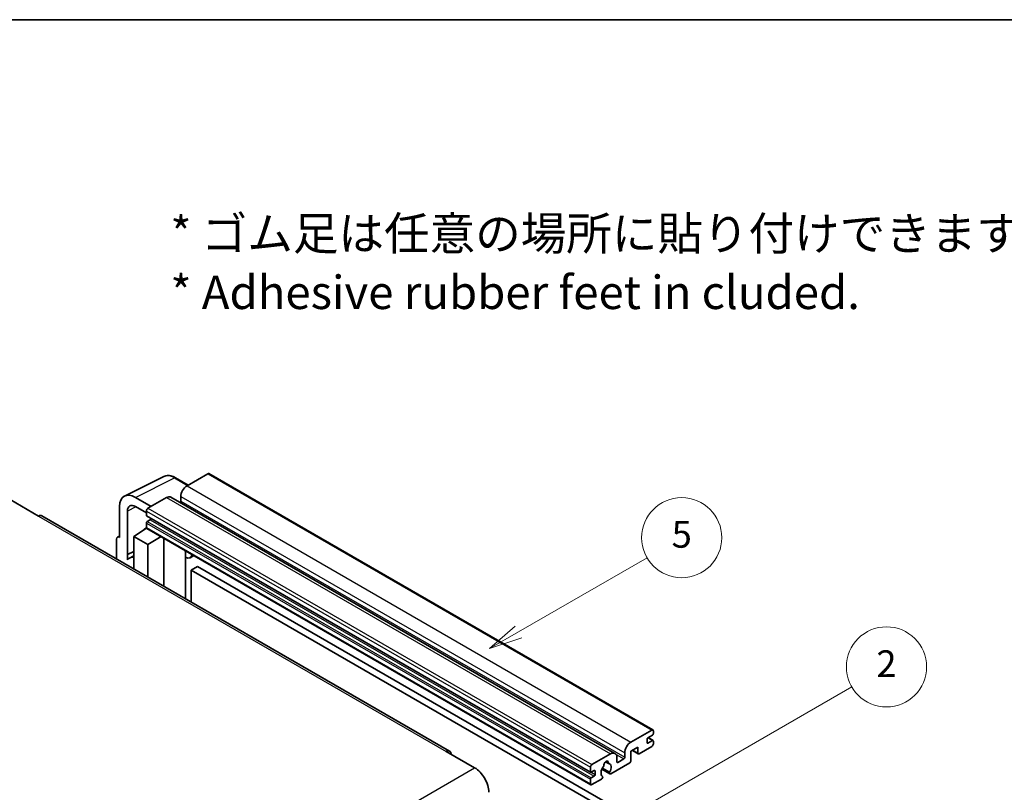
# Model space of a CAD drawing. Units: millimetres. Extents: x -9 to 7490, y 7 to 850.
# Drawn here: x 247 to 468, y 676 to 850 of the extents above; entities that cross this region are included whole.
import ezdxf

# ---------------------------------------------------------------- set-up
doc = ezdxf.new("R2010")
doc.units = ezdxf.units.MM
for name, color, linetype, lineweight in [('Border (ISO)', 7, 'Continuous', 35), ('Symbol (ISO)', 7, 'Continuous', 18), ('Symbol (TK)', 100, 'Continuous', 18), ('Visible (ISO)', 7, 'Continuous', 35), ('Visible Narrow (ISO)', 7, 'Continuous', 25)]:
    doc.layers.add(name, color=color, linetype=linetype, lineweight=lineweight)
doc.styles.add('Note Text (TK)', font='MS PGothic.ttf')
doc.styles.add('Note Text (TK2)', font='MS PGothic.ttf')

# ---------------------------------------------------------------- blocks, each defined once
blk = doc.blocks.new('図面枠 tk図枠')
at = {"layer": 'Border (ISO)'}
blk.add_line((14.5, 289), (405.5, 289), dxfattribs=at)
blk = doc.blocks.new('バルーン5')
at = {"layer": 'Symbol (TK)', "color": 100}
for p, q in [((145.257, 229.291), (162.153, 239.046)), ((145.007, 229.724), (143.092, 228.041)), ((145.257, 229.291), (143.092, 228.041)), ((143.092, 228.041), (145.507, 228.858))]:
    blk.add_line(p, q, dxfattribs=at)
at = {"layer": 'Symbol (TK)'}
blk.add_circle((164.751, 240.546), 3, dxfattribs=at)
at = {"layer": 'Symbol (TK)', "color": 7, "insert": (164.751, 240.528), "char_height": 2, "attachment_point": 5, "style": 'Note Text (TK2)'}
blk.add_mtext('2', dxfattribs=at)
blk = doc.blocks.new('バルーン12')
at = {"layer": 'Symbol (TK)', "color": 100}
for p, q in [((137.21, 243.165), (146.827, 248.717)), ((136.96, 243.598), (135.045, 241.915)), ((137.21, 243.165), (135.045, 241.915)), ((135.045, 241.915), (137.46, 242.732))]:
    blk.add_line(p, q, dxfattribs=at)
at = {"layer": 'Symbol (TK)'}
blk.add_circle((149.425, 250.217), 3, dxfattribs=at)
at = {"layer": 'Symbol (TK)', "color": 7, "insert": (149.425, 250.211), "char_height": 2, "attachment_point": 5, "style": 'Note Text (TK2)'}
blk.add_mtext('5', dxfattribs=at)

msp = doc.modelspace()

# ---------------------------------------------------------------- linework, layer by layer
at = {"layer": 'Visible (ISO)'}
for p, q in [((288.9432, 747.8086), (284.2763, 745.1141)), ((289.1932, 747.8333), (388.8952, 690.2703)), ((270.2675, 742.7982), (279.0671, 747.193)), ((284.5505, 745.2724), (281.7096, 746.9126)), ((244.5722, 741.991), (250.9362, 738.3168)), ((276.2153, 740.4601), (272.6776, 742.5026)), ((279.6801, 742.4605), (275.5082, 740.0518)), ((280.6801, 742.5596), (380.3821, 684.9966)), ((282.8621, 742.6646), (282.8621, 741.6848)), ((269.1442, 740.4626), (269.1442, 733.5199)), ((270.913, 729.6392), (270.913, 739.4389)), ((272.6797, 740.4589), (275.1546, 739.03)), ((275.1546, 739.4395), (275.1546, 738.4597)), ((343.2565, 685.5229), (251.6862, 738.3911)), ((275.1546, 736.745), (275.1546, 735.7652)), ((275.2167, 738.3223), (374.9188, 680.7593)), ((276.0031, 737.4799), (275.3667, 737.1125)), ((272.3262, 733.724), (275.1864, 735.6144)), ((274.572, 735.2363), (275.1571, 735.7185)), ((274.5946, 735.2233), (274.572, 735.2363)), ((274.572, 735.2363), (274.572, 735.2083)), ((275.2582, 735.5364), (374.9602, 677.9733)), ((268.4371, 733.1121), (268.4371, 728.72)), ((268.6617, 733.5793), (269.1442, 733.8202)), ((269.1442, 733.5199), (269.1438, 733.5201)), ((272.3262, 733.724), (272.3262, 726.4746)), ((275.5082, 731.8869), (272.3262, 733.724)), ((275.5082, 731.8869), (278.4413, 733.6986)), ((275.5082, 724.6375), (275.5082, 731.8869)), ((279.0437, 722.5962), (279.0437, 733.3508)), ((270.913, 729.6392), (272.3262, 730.3449)), ((270.9135, 729.6389), (272.3262, 730.3444)), ((283.9651, 730.2464), (284.1401, 730.4084)), ((283.9668, 730.248), (283.9668, 719.7539)), ((270.9135, 729.6389), (270.913, 729.6392)), ((270.9135, 728.469), (270.9135, 729.6389)), ((272.3262, 729.4109), (271.3654, 728.8562)), ((285.847, 729.4229), (284.9934, 728.9301)), ((286.6451, 727.0083), (285.2309, 726.1918)), ((285.2309, 719.0241), (285.2309, 726.1918)), ((285.2309, 726.1918), (383.1652, 669.6494)), ((286.6451, 727.0083), (384.5794, 670.4659)), ((383.9783, 687.5511), (388.6452, 690.2456)), ((388.9988, 690.0414), (388.9988, 689.4699)), ((387.5846, 688.1635), (387.5846, 687.4286)), ((388.7867, 689.1025), (387.7967, 688.5309)), ((387.7967, 687.3062), (388.7867, 687.8777)), ((387.8139, 688.5408), (388.9367, 687.8926)), ((388.9988, 687.7552), (388.9988, 687.1837)), ((342.5065, 685.4486), (348.8705, 681.7744)), ((385.534, 686.408), (383.9783, 685.5099)), ((383.9783, 685.5099), (383.9783, 683.387)), ((384.2854, 685.6872), (385.6168, 684.9185)), ((385.534, 685.1016), (385.534, 686.408)), ((388.6452, 686.5713), (385.8168, 684.9383)), ((375.2102, 682.4888), (379.3821, 684.8975)), ((380.7964, 684.081), (380.7964, 683.1012)), ((381.0085, 682.9787), (382.352, 683.7544)), ((382.5641, 684.1218), (382.5641, 685.1016)), ((374.8567, 680.8967), (374.8567, 681.8765)), ((375.7052, 681.1416), (375.0688, 680.7742)), ((375.9173, 680.2843), (375.9173, 681.0191)), ((377.4412, 681.4539), (379.2356, 680.4178)), ((379.1808, 680.759), (377.5604, 681.6945)), ((378.2734, 683.1396), (378.9631, 682.7414)), ((383.6955, 682.8971), (379.4356, 680.4377)), ((374.8567, 678.2022), (374.8567, 679.182)), ((375.0688, 679.5495), (375.7052, 679.9169)), ((377.3488, 679.2328), (375.2102, 677.9981)), ((377.5604, 679.8732), (377.6035, 679.8483))]:
    msp.add_line(p, q, dxfattribs=at)
for centre, major_axis, ratio, start_param, end_param in [((288.9432, 747.4003), (0.25, 0.433), 0.57735027, 0, 0.78539816), ((272.6819, 738.4151), (-2.503, 4.3354), 0.5766475, 5.49839613, 7.06797448), ((284.2763, 743.4811), (-1, -1.7321), 0.57735027, 3.92699082, 5.49778714), ((272.6819, 738.4151), (-1.2515, 2.1677), 0.5766475, 5.49839613, 7.06797448), ((279.6801, 740.8275), (1, 1.7321), 0.57735027, 0, 0.78539816), ((282.6499, 741.5624), (-0.15, -0.2598), 0.57735027, 1.15447238, 2.35619449), ((250.9362, 737.092), (0.75, 1.299), 0.57735027, 0, 0.78539816), ((275.5082, 739.6436), (-0.25, -0.433), 0.57735027, 3.92699082, 5.49778714), ((275.3667, 738.5822), (-0.15, -0.2598), 0.57735027, 5.49778714, 6.28318531), ((275.3667, 736.8675), (-0.15, -0.2598), 0.57735027, 3.92699082, 5.49778714), ((276.0031, 737.7248), (-0.15, -0.2598), 0.57735027, 0.78539816, 1.99787491), ((275.5082, 735.9694), (-0.25, -0.433), 0.57735027, 5.49778714, 6.28318531), ((269.1446, 732.7026), (-0.5006, 0.8671), 0.5766475, 5.49839613, 7.06797448), ((283.4668, 730.4665), (-0.4996, 0.2183), 0.0957488, 2.43291877, 3.09977496), ((283.9934, 730.6621), (1, -1.7321), 0.57735027, 5.47896434, 6.96484411), ((273.7404, 724.7425), (-2.375, 4.1136), 0.57735027, 5.93239267, 6.4981299), ((388.6452, 689.8373), (0.25, 0.433), 0.57735027, 5.49778714, 7.06858347), ((387.7967, 688.286), (-0.15, -0.2598), 0.57735027, 3.92699082, 5.49778714), ((388.7867, 689.3474), (-0.15, -0.2598), 0.57735027, 0.78539816, 2.35619449), ((388.7867, 687.6328), (0.15, 0.2598), 0.57735027, 5.49778714, 7.06858347), ((342.5065, 684.2239), (0.75, 1.299), 0.57735027, 5.49778714, 7.06858347), ((383.9783, 685.9181), (1, 1.7321), 0.57735027, 0.78539816, 2.35619449), ((387.7967, 687.5511), (-0.15, -0.2598), 0.57735027, 5.49778714, 7.06858347), ((388.6452, 686.9796), (-0.25, -0.433), 0.57735027, 0.78539816, 2.35619449), ((378.3922, 682.6113), (0.375, 0.6495), 0.57735027, 5.4356982, 8.70146874), ((379.3821, 683.2645), (1, 1.7321), 0.57735027, 5.49778714, 7.06858347), ((382.352, 683.9994), (0.15, 0.2598), 0.57735027, 3.92699082, 5.49778714), ((383.6955, 683.2237), (-0.2, -0.3464), 0.57735027, 0.78539816, 2.35619449), ((385.8168, 685.2649), (-0.2, -0.3464), 0.57735027, 5.49778714, 7.06858347), ((348.8705, 678.1002), (2.25, -3.8971), 0.57735027, 0.78539816, 2.35619449), ((375.2102, 682.0806), (0.25, 0.433), 0.57735027, 0.78539816, 2.35619449), ((375.7052, 680.8967), (0.15, 0.2598), 0.57735027, 5.49778714, 7.06858347), ((378.3922, 681.2641), (-0.8105, -1.4038), 0.57735027, 4.44838985, 6.30980171), ((377.6512, 682.1303), (-0.15, -0.2598), 0.57735027, 1.71584878, 2.41828344), ((379.1332, 682.986), (-0.15, -0.2598), 0.57735027, 5.4356982, 6.13813286), ((378.3922, 681.2641), (0.8105, 1.4038), 0.57735027, 4.68577258, 6.54718444), ((381.0085, 683.2237), (-0.15, -0.2598), 0.57735027, 5.49778714, 7.06858347), ((375.0688, 681.0191), (-0.15, -0.2598), 0.57735027, 5.49778714, 7.06858347), ((375.0688, 679.3045), (0.15, 0.2598), 0.57735027, 0.78539816, 2.35619449), ((375.7052, 680.1618), (0.15, 0.2598), 0.57735027, 3.92699082, 5.49778714), ((377.3488, 679.5594), (0.2, 0.3464), 0.57735027, 3.92699082, 5.9469406), ((379.4356, 680.7643), (-0.2, -0.3464), 0.57735027, 5.04863368, 7.06858347), ((375.2102, 678.4064), (-0.25, -0.433), 0.57735027, 5.49778714, 7.06858347)]:
    msp.add_ellipse(centre, major_axis=major_axis, ratio=ratio, start_param=start_param, end_param=end_param, dxfattribs=at)
msp.add_open_spline([(281.7096, 746.9126), (281.5317, 747.0153), (281.3516, 747.1039), (280.9898, 747.2496), (280.8079, 747.3069), (280.4449, 747.3868), (280.2637, 747.4094), (279.906, 747.4163), (279.7294, 747.4005), (279.3874, 747.3276), (279.2222, 747.2704), (279.0671, 747.193)], degree=3, knots=[-0.784789176, -0.784789176, -0.784789176, -0.784789176, -0.634804167, -0.634804167, -0.484819157, -0.484819157, -0.334834148, -0.334834148, -0.184849139, -0.184849139, -0.03486413, -0.03486413, -0.03486413, -0.03486413], dxfattribs=at)
at = {"layer": 'Visible Narrow (ISO)'}
for p, q in [((288.9432, 747.8086), (388.6452, 690.2456)), ((272.6776, 742.5026), (281.4719, 746.8947)), ((281.4719, 746.8947), (284.4161, 745.1949)), ((284.2763, 745.1141), (383.9783, 687.5511)), ((279.6801, 742.4605), (379.3821, 684.8975)), ((282.8621, 742.6646), (382.5641, 685.1016)), ((282.8621, 741.6848), (382.5641, 684.1218)), ((272.8076, 740.385), (270.913, 739.4389)), ((275.1546, 739.4395), (374.8567, 681.8765)), ((275.5082, 740.0518), (375.2102, 682.4888)), ((250.9362, 738.3168), (342.5065, 685.4486)), ((275.1546, 738.4597), (374.8567, 680.8967)), ((275.1546, 736.745), (374.8567, 679.182)), ((275.3667, 737.1125), (375.0688, 679.5495)), ((276.0031, 737.4799), (375.7052, 679.9169)), ((275.1546, 735.7652), (374.8567, 678.2022)), ((269.1438, 733.5201), (269.1442, 733.5203)), ((283.8325, 730.2697), (284.0429, 730.4645)), ((283.8325, 730.2697), (283.8325, 719.8314)), ((387.7351, 688.4848), (388.7867, 687.8777)), ((384.4026, 685.7548), (385.534, 685.1016)), ((387.5846, 687.4286), (387.7967, 687.3062)), ((380.6346, 684.7459), (382.352, 683.7544)), ((257.3002, 628.9063), (348.8705, 681.7744)), ((375.7052, 681.1416), (375.9173, 681.0191)), ((378.3593, 683.2035), (378.9215, 682.8789)), ((380.7964, 683.1012), (381.0085, 682.9787)), ((375.0688, 680.7742), (375.9173, 680.2843))]:
    msp.add_line(p, q, dxfattribs=at)
for centre, major_axis, ratio, start_param, end_param in [((281.4635, 742.8009), (-2.4763, 4.3494), 0.57677384, 5.50187364, 6.25179868), ((281.4596, 746.4796), (0.25, 0.433), 0.57735027, 0, 0.75049158)]:
    msp.add_ellipse(centre, major_axis=major_axis, ratio=ratio, start_param=start_param, end_param=end_param, dxfattribs=at)

# ---------------------------------------------------------------- block references
at = {"xscale": 3, "yscale": 3, "zscale": 3}
msp.add_blockref('図面枠 tk図枠', (-52.9018, -17.2069), dxfattribs=at)
at = {"layer": 'Symbol (TK)', "xscale": 3, "yscale": 3, "zscale": 3}
for name in ['バルーン12', 'バルーン5']:
    msp.add_blockref(name, (-52.9018, -17.2069), dxfattribs=at)

# ---------------------------------------------------------------- texts
at = {"layer": 'Symbol (ISO)', "color": 7, "insert": (280.5237, 795.1714), "char_height": 7.5, "width": 208.464918, "attachment_point": 4, "line_spacing_factor": 1.058182, "style": 'Note Text (TK)'}
msp.add_mtext('{\\fＭＳ Ｐゴシック|b0|i0;* ゴム足は任意の場所に貼り付けできます。\\P\\fＭＳ Ｐゴシック|b0|i0;* Adhesive rubber feet in cluded.}', dxfattribs=at)

doc.saveas('drawing.dxf')
